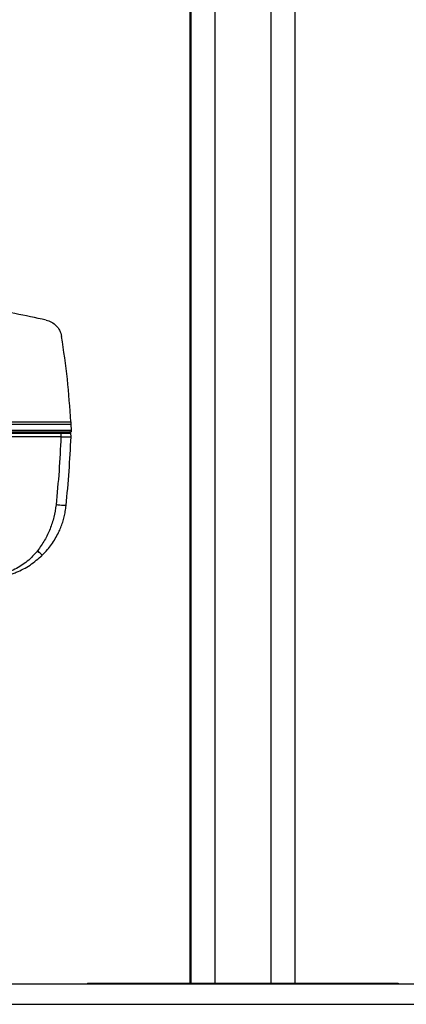
# Model space of a CAD drawing. Units: inches. Extents: x 0.4 to 10.6, y 0.4 to 8.1.
# Drawn here: x 6.8 to 7, y 2.7 to 3.3 of the extents above; entities that cross this region are included whole.
import ezdxf

# ---------------------------------------------------------------- set-up
doc = ezdxf.new("R2010")
doc.units = ezdxf.units.IN
doc.header["$MEASUREMENT"] = 0

msp = doc.modelspace()

# ---------------------------------------------------------------- linework, layer by layer
at = {"color": 7, "linetype": 'Continuous', "lineweight": 25}
for p, q in [((6.90233, 2.72979), (6.90233, 3.63447)), ((6.90277, 2.72979), (6.90277, 3.63447)), ((6.96777, 2.72979), (6.96777, 3.63447)), ((6.91777, 2.72979), (6.91777, 3.62546)), ((6.95277, 2.72979), (6.95277, 3.62546)), ((6.74065, 3.07988), (6.82773, 3.07988)), ((6.74065, 3.07836), (6.8278, 3.07836)), ((6.8278, 3.07836), (6.82796, 3.07443)), ((6.41859, 3.07288), (6.82159, 3.07288)), ((6.50257, 3.07364), (6.82796, 3.07364)), ((6.82796, 3.07443), (6.50291, 3.07443)), ((6.82159, 3.07288), (6.82167, 3.07049)), ((6.82796, 3.07049), (6.82788, 3.07288)), ((6.82796, 3.07443), (6.82796, 3.07364)), ((6.82167, 3.07049), (6.41851, 3.07049)), ((6.81036, 2.9971), (6.81115, 2.9979)), ((8.11615, 2.72916), (6.38387, 2.72916)), ((6.8382, 2.72979), (6.8382, 2.72916)), ((6.8382, 2.72979), (6.84607, 2.72979)), ((6.84607, 2.72979), (7.02403, 2.72979)), ((7.02403, 2.72979), (7.0319, 2.72979)), ((7.0319, 2.72979), (7.0319, 2.72916)), ((6.38387, 2.71656), (8.11615, 2.71656))]:
    msp.add_line(p, q, dxfattribs=at)
at = {"color": 1, "linetype": 'Continuous', "lineweight": 25}
for p, q in [((6.84607, 2.72979), (6.84607, 2.72916)), ((7.02403, 2.72979), (7.02403, 2.72916))]:
    msp.add_line(p, q, dxfattribs=at)
at = {"color": 7, "linetype": 'Continuous', "lineweight": 25}
for points, knots in [([(6.81235, 3.14335), (6.79941, 3.14609), (6.77353, 3.15157), (6.74734, 3.15529), (6.73425, 3.15715)], [0, 0, 0, 0, 0.500002, 1, 1, 1, 1]), ([(6.81235, 3.14335), (6.81351, 3.14299), (6.8159, 3.14224), (6.81875, 3.13993), (6.82104, 3.13688), (6.82168, 3.13445), (6.82203, 3.13312)], [0, 0, 0, 0, 0.242945, 0.499944, 0.725146, 1, 1, 1, 1]), ([(6.82773, 3.07988), (6.82717, 3.0888), (6.82605, 3.10663), (6.82337, 3.12429), (6.82203, 3.13312)], [0, 0, 0, 0, 0.500002, 1, 1, 1, 1]), ([(6.82773, 3.07988), (6.82774, 3.07976), (6.82775, 3.07954), (6.82777, 3.07916), (6.82779, 3.07876), (6.8278, 3.07843), (6.8278, 3.07838), (6.8278, 3.07836)], [0, 0, 0, 0, 0.146978, 0.27957, 0.500749, 0.755243, 1, 1, 1, 1]), ([(6.82159, 3.07288), (6.82201, 3.07288), (6.82286, 3.07288), (6.82444, 3.07289), (6.82615, 3.07289), (6.82729, 3.07289), (6.8278, 3.07288), (6.82785, 3.07288), (6.82788, 3.07288)], [0, 0, 0, 0, 0.1305054, 0.2575212, 0.4999999, 0.7424718, 0.8694894, 1, 1, 1, 1]), ([(6.82167, 3.07049), (6.8213, 3.06341), (6.82057, 3.04925), (6.81926, 3.03513), (6.8186, 3.02807)], [0, 0, 0, 0, 0.5000131, 1, 1, 1, 1]), ([(6.82167, 3.07049), (6.8221, 3.07049), (6.82295, 3.07049), (6.82452, 3.07049), (6.82623, 3.07049), (6.82738, 3.07049), (6.82789, 3.07049), (6.82794, 3.07049), (6.82796, 3.07049)], [0, 0, 0, 0, 0.1306895, 0.2577671, 0.5000135, 0.7427938, 0.8697285, 1, 1, 1, 1]), ([(6.82486, 3.02766), (6.82553, 3.03479), (6.82686, 3.04904), (6.8276, 3.06334), (6.82796, 3.07049)], [0, 0, 0, 0, 0.500003, 1, 1, 1, 1]), ([(6.8186, 3.02807), (6.81821, 3.02552), (6.81745, 3.0204), (6.81494, 3.01303), (6.81165, 3.00589), (6.80859, 3.00163), (6.80705, 2.99949)], [0, 0, 0, 0, 0.247769, 0.496327, 0.746753, 1, 1, 1, 1]), ([(6.82486, 3.02766), (6.82477, 3.02764), (6.82457, 3.0276), (6.82312, 3.02768), (6.82105, 3.02783), (6.81942, 3.02799), (6.8186, 3.02807)], [0, 0, 0, 0, 0.24999, 0.5, 0.75001, 1, 1, 1, 1]), ([(6.80995, 2.99666), (6.81106, 2.99781), (6.81309, 2.9999), (6.8158, 3.00341), (6.81813, 3.00697), (6.82005, 3.01057), (6.82157, 3.01401), (6.82275, 3.01729), (6.82369, 3.02063), (6.82443, 3.02408), (6.82471, 3.02643), (6.82486, 3.02766)], [0, 0, 0, 0, 0.1365118, 0.2499851, 0.3785461, 0.4999755, 0.5985522, 0.6990212, 0.7978136, 0.894484, 1, 1, 1, 1]), ([(6.80705, 2.99949), (6.80605, 2.9983), (6.80408, 2.99596), (6.80066, 2.99284), (6.79694, 2.9901), (6.79289, 2.98779), (6.78858, 2.986), (6.78256, 2.98425), (6.77786, 2.98399), (6.77472, 2.98382)], [0, 0, 0, 0, 0.124997, 0.24682, 0.372314, 0.496563, 0.622043, 0.748093, 1, 1, 1, 1]), ([(6.80995, 2.99666), (6.8099, 2.9967), (6.8098, 2.99676), (6.80912, 2.99741), (6.80817, 2.99835), (6.80742, 2.99911), (6.80705, 2.99949)], [0, 0, 0, 0, 0.249989, 0.499997, 0.750007, 1, 1, 1, 1]), ([(6.77472, 2.9823), (6.77588, 2.98232), (6.77776, 2.98236), (6.78057, 2.98262), (6.78312, 2.98298), (6.78585, 2.98352), (6.78854, 2.9842), (6.7912, 2.98504), (6.79596, 2.98684), (6.80262, 2.99025), (6.80751, 2.99452), (6.80995, 2.99666)], [0, 0, 0, 0, 0.089238, 0.144347, 0.216749, 0.286452, 0.358447, 0.42974, 0.50034, 0.750163, 1, 1, 1, 1]), ([(6.80797, 2.99483), (6.80847, 2.99527), (6.8091, 2.99582), (6.80969, 2.99642), (6.80982, 2.99655)], [0, 0, 0, 0, 0.785617, 1, 1, 1, 1])]:
    msp.add_open_spline(points, degree=3, knots=knots, dxfattribs=at)
for points in [[(6.82159, 3.07364), (6.82159, 3.07363), (6.82159, 3.0736), (6.82159, 3.07343), (6.82159, 3.07318), (6.82159, 3.07298), (6.82159, 3.07288)], [(6.82788, 3.07288), (6.82787, 3.07298), (6.82784, 3.07318), (6.82765, 3.07343), (6.8274, 3.0736), (6.8272, 3.07363), (6.8271, 3.07364)]]:
    msp.add_open_spline(points, degree=3, dxfattribs=at)

doc.saveas('drawing.dxf')
